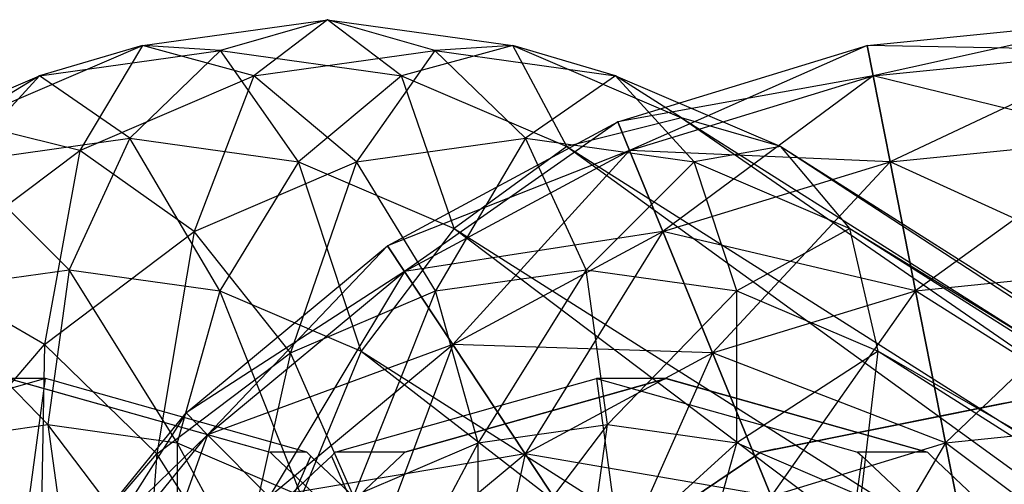
# Model space of a CAD drawing. Extents: x -2230 to 5741, y 0 to 4946.
# Drawn here: x 829 to 849, y 3060 to 3070 of the extents above; entities that cross this region are included whole.
import ezdxf

# ---------------------------------------------------------------- set-up
doc = ezdxf.new("R2010")
doc.units = 0
doc.layers.get('0').update_dxf_attribs({"linetype": 'CONTINUOUS'})

msp = doc.modelspace()

# ---------------------------------------------------------------- linework, layer by layer
at = {"color": 0}
for p, q in [((831.094898, 3069.025069, 1282.931525), (834.998363, 3069.568845, 1286.805646)), ((831.094898, 3069.025069, 1217.068475), (834.998363, 3069.568845, 1213.194354)), ((834.998363, 3069.568845, 1286.805646), (832.741935, 3068.91915, 1289.124688)), ((834.998363, 3069.568845, 1213.194354), (832.741935, 3068.91915, 1210.875312)), ((834.998363, 3069.568845, 1286.805646), (833.44094, 3068.387857, 1280.701424)), ((834.998363, 3069.568845, 1213.194354), (833.44094, 3068.387857, 1219.298576)), ((837.254792, 3068.91915, 1284.486604), (834.998363, 3069.568845, 1286.805646)), ((834.998363, 3069.568845, 1286.805646), (838.901829, 3069.025069, 1290.679767)), ((836.555787, 3068.387857, 1292.909869), (834.998363, 3069.568845, 1286.805646)), ((837.254792, 3068.91915, 1215.513396), (834.998363, 3069.568845, 1213.194354)), ((834.998363, 3069.568845, 1213.194354), (838.901829, 3069.025069, 1209.320233)), ((836.555787, 3068.387857, 1207.090131), (834.998363, 3069.568845, 1213.194354)), ((846.371714, 3069.025069, 1250.029994), (851.842055, 3069.568845, 1250.029994)), ((851.842055, 3069.568845, 1250.029994), (846.497299, 3068.387857, 1246.777185)), ((827.34144, 3067.414636, 1279.206285), (831.094898, 3069.025069, 1282.931525)), ((827.34144, 3067.414636, 1220.793715), (831.094898, 3069.025069, 1217.068475)), ((831.094898, 3069.025069, 1282.931525), (828.928083, 3068.387857, 1285.339507)), ((831.094898, 3069.025069, 1217.068475), (828.928083, 3068.387857, 1214.660493)), ((831.094898, 3069.025069, 1282.931525), (829.773652, 3066.814396, 1277.061705)), ((831.094898, 3069.025069, 1217.068475), (829.773652, 3066.814396, 1222.938295)), ((833.44094, 3068.387857, 1280.701424), (831.094898, 3069.025069, 1282.931525)), ((832.741935, 3068.91915, 1289.124688), (831.094898, 3069.025069, 1282.931525)), ((833.44094, 3068.387857, 1219.298576), (831.094898, 3069.025069, 1217.068475)), ((832.741935, 3068.91915, 1210.875312), (831.094898, 3069.025069, 1217.068475)), ((838.901829, 3069.025069, 1290.679767), (836.555787, 3068.387857, 1292.909869)), ((838.901829, 3069.025069, 1209.320233), (836.555787, 3068.387857, 1207.090131)), ((838.901829, 3069.025069, 1290.679767), (837.254792, 3068.91915, 1284.486604)), ((838.901829, 3069.025069, 1209.320233), (837.254792, 3068.91915, 1215.513396)), ((841.068644, 3068.387857, 1288.271785), (838.901829, 3069.025069, 1290.679767)), ((838.901829, 3069.025069, 1290.679767), (842.453936, 3067.501026, 1294.20517)), ((840.037051, 3066.89421, 1296.364962), (838.901829, 3069.025069, 1290.679767)), ((841.068644, 3068.387857, 1211.728215), (838.901829, 3069.025069, 1209.320233)), ((838.901829, 3069.025069, 1209.320233), (842.453936, 3067.501026, 1205.79483)), ((840.037051, 3066.89421, 1203.635038), (838.901829, 3069.025069, 1209.320233)), ((841.111595, 3067.414636, 1250.029994), (846.371714, 3069.025069, 1250.029994)), ((846.371714, 3069.025069, 1250.029994), (841.357939, 3066.814396, 1246.777185)), ((846.497299, 3068.387857, 1246.777185), (846.371714, 3069.025069, 1250.029994)), ((846.371714, 3069.025069, 1250.029994), (846.497299, 3068.387857, 1253.282803)), ((851.842055, 3068.91915, 1253.282803), (846.371714, 3069.025069, 1250.029994)), ((828.928083, 3068.387857, 1285.339507), (832.741935, 3068.91915, 1289.124688)), ((828.928083, 3068.387857, 1214.660493), (832.741935, 3068.91915, 1210.875312)), ((832.741935, 3068.91915, 1289.124688), (830.829027, 3067.068975, 1291.090677)), ((832.741935, 3068.91915, 1210.875312), (830.829027, 3067.068975, 1208.909323)), ((832.741935, 3068.91915, 1289.124688), (836.555787, 3068.387857, 1292.909869)), ((834.387682, 3066.573233, 1294.622578), (832.741935, 3068.91915, 1289.124688)), ((832.741935, 3068.91915, 1210.875312), (836.555787, 3068.387857, 1207.090131)), ((834.387682, 3066.573233, 1205.377422), (832.741935, 3068.91915, 1210.875312)), ((833.44094, 3068.387857, 1280.701424), (837.254792, 3068.91915, 1284.486604)), ((833.44094, 3068.387857, 1219.298576), (837.254792, 3068.91915, 1215.513396)), ((837.254792, 3068.91915, 1284.486604), (835.609045, 3066.573233, 1278.988714)), ((837.254792, 3068.91915, 1215.513396), (835.609045, 3066.573233, 1221.011286)), ((839.167699, 3067.068975, 1282.520616), (837.254792, 3068.91915, 1284.486604)), ((837.254792, 3068.91915, 1284.486604), (841.068644, 3068.387857, 1288.271785)), ((839.167699, 3067.068975, 1217.479384), (837.254792, 3068.91915, 1215.513396)), ((837.254792, 3068.91915, 1215.513396), (841.068644, 3068.387857, 1211.728215)), ((846.497299, 3068.387857, 1253.282803), (851.842055, 3068.91915, 1253.282803)), ((846.497299, 3068.387857, 1246.777185), (851.842055, 3068.91915, 1246.777185)), ((851.842055, 3068.91915, 1246.777185), (846.854934, 3066.573233, 1244.019586)), ((825.260795, 3066.814396, 1281.699789), (828.928083, 3068.387857, 1285.339507)), ((825.260795, 3066.814396, 1218.300211), (828.928083, 3068.387857, 1214.660493)), ((828.928083, 3068.387857, 1285.339507), (827.270373, 3066.573233, 1287.558775)), ((828.928083, 3068.387857, 1214.660493), (827.270373, 3066.573233, 1212.441225)), ((828.928083, 3068.387857, 1285.339507), (827.34144, 3067.414636, 1279.206285)), ((828.928083, 3068.387857, 1214.660493), (827.34144, 3067.414636, 1220.793715)), ((830.829027, 3067.068975, 1291.090677), (828.928083, 3068.387857, 1285.339507)), ((830.829027, 3067.068975, 1208.909323), (828.928083, 3068.387857, 1214.660493)), ((829.773652, 3066.814396, 1277.061705), (833.44094, 3068.387857, 1280.701424)), ((829.773652, 3066.814396, 1222.938295), (833.44094, 3068.387857, 1219.298576)), ((833.44094, 3068.387857, 1280.701424), (832.187148, 3065.105057, 1275.592542)), ((833.44094, 3068.387857, 1219.298576), (832.187148, 3065.105057, 1224.407458)), ((835.609045, 3066.573233, 1278.988714), (833.44094, 3068.387857, 1280.701424)), ((835.609045, 3066.573233, 1221.011286), (833.44094, 3068.387857, 1219.298576)), ((836.555787, 3068.387857, 1292.909869), (834.387682, 3066.573233, 1294.622578)), ((836.555787, 3068.387857, 1207.090131), (834.387682, 3066.573233, 1205.377422)), ((836.555787, 3068.387857, 1292.909869), (840.037051, 3066.89421, 1296.364962)), ((837.667202, 3065.166144, 1297.877444), (836.555787, 3068.387857, 1292.909869)), ((836.555787, 3068.387857, 1207.090131), (840.037051, 3066.89421, 1203.635038)), ((837.667202, 3065.166144, 1202.122556), (836.555787, 3068.387857, 1207.090131)), ((841.068644, 3068.387857, 1288.271785), (839.167699, 3067.068975, 1282.520616)), ((841.068644, 3068.387857, 1211.728215), (839.167699, 3067.068975, 1217.479384)), ((842.726354, 3066.573233, 1286.052517), (841.068644, 3068.387857, 1288.271785)), ((841.068644, 3068.387857, 1288.271785), (844.549908, 3066.89421, 1291.726878)), ((842.453936, 3067.501026, 1294.20517), (841.068644, 3068.387857, 1288.271785)), ((842.726354, 3066.573233, 1213.947483), (841.068644, 3068.387857, 1211.728215)), ((841.068644, 3068.387857, 1211.728215), (844.549908, 3066.89421, 1208.273122)), ((842.453936, 3067.501026, 1205.79483), (841.068644, 3068.387857, 1211.728215)), ((846.497299, 3068.387857, 1253.282803), (841.111595, 3067.414636, 1250.029994)), ((841.357939, 3066.814396, 1253.282803), (846.497299, 3068.387857, 1253.282803)), ((841.357939, 3066.814396, 1246.777185), (846.497299, 3068.387857, 1246.777185)), ((846.497299, 3068.387857, 1246.777185), (842.059466, 3065.105057, 1244.019586)), ((846.497299, 3068.387857, 1253.282803), (846.854934, 3066.573233, 1256.040401)), ((846.854934, 3066.573233, 1244.019586), (846.497299, 3068.387857, 1246.777185)), ((851.842055, 3067.068975, 1256.040401), (846.497299, 3068.387857, 1253.282803)), ((829.773652, 3066.814396, 1277.061705), (827.34144, 3067.414636, 1279.206285)), ((829.773652, 3066.814396, 1222.938295), (827.34144, 3067.414636, 1220.793715)), ((836.263842, 3064.799435, 1250.029994), (841.111595, 3067.414636, 1250.029994)), ((841.111595, 3067.414636, 1250.029994), (836.621477, 3064.259234, 1246.777185)), ((842.453936, 3067.501026, 1294.20517), (840.037051, 3066.89421, 1296.364962)), ((842.453936, 3067.501026, 1205.79483), (840.037051, 3066.89421, 1203.635038)), ((841.357939, 3066.814396, 1246.777185), (841.111595, 3067.414636, 1250.029994)), ((841.111595, 3067.414636, 1250.029994), (841.357939, 3066.814396, 1253.282803)), ((844.549908, 3066.89421, 1291.726878), (842.453936, 3067.501026, 1294.20517)), ((842.453936, 3067.501026, 1294.20517), (883.844287, 3041.268845, 1335.284363)), ((842.453936, 3067.501026, 1294.20517), (880.46994, 3041.268845, 1336.49389)), ((844.549908, 3066.89421, 1208.273122), (842.453936, 3067.501026, 1205.79483)), ((842.453936, 3067.501026, 1205.79483), (883.844287, 3041.268845, 1164.715637)), ((842.453936, 3067.501026, 1205.79483), (880.46994, 3041.268845, 1163.50611)), ((827.270373, 3066.573233, 1287.558775), (830.829027, 3067.068975, 1291.090677)), ((827.270373, 3066.573233, 1212.441225), (830.829027, 3067.068975, 1208.909323)), ((830.829027, 3067.068975, 1291.090677), (829.550863, 3064.299992, 1292.404308)), ((830.829027, 3067.068975, 1208.909323), (829.550863, 3064.299992, 1207.595692)), ((830.829027, 3067.068975, 1291.090677), (834.387682, 3066.573233, 1294.622578)), ((832.727587, 3063.857455, 1295.557151), (830.829027, 3067.068975, 1291.090677)), ((830.829027, 3067.068975, 1208.909323), (834.387682, 3066.573233, 1205.377422)), ((832.727587, 3063.857455, 1204.442849), (830.829027, 3067.068975, 1208.909323)), ((835.609045, 3066.573233, 1278.988714), (839.167699, 3067.068975, 1282.520616)), ((835.609045, 3066.573233, 1221.011286), (839.167699, 3067.068975, 1217.479384)), ((839.167699, 3067.068975, 1282.520616), (837.269139, 3063.857455, 1278.054142)), ((839.167699, 3067.068975, 1217.479384), (837.269139, 3063.857455, 1221.945858)), ((840.037051, 3066.89421, 1296.364962), (837.667202, 3065.166144, 1297.877444)), ((840.037051, 3066.89421, 1203.635038), (837.667202, 3065.166144, 1202.122556)), ((840.445863, 3064.299992, 1281.206984), (839.167699, 3067.068975, 1282.520616)), ((839.167699, 3067.068975, 1282.520616), (842.726354, 3066.573233, 1286.052517)), ((840.445863, 3064.299992, 1218.793016), (839.167699, 3067.068975, 1217.479384)), ((839.167699, 3067.068975, 1217.479384), (842.726354, 3066.573233, 1213.947483)), ((840.037051, 3066.89421, 1296.364962), (880.46994, 3041.268845, 1336.49389)), ((840.037051, 3066.89421, 1296.364962), (875.373468, 3041.268845, 1335.300247)), ((840.037051, 3066.89421, 1203.635038), (880.46994, 3041.268845, 1163.50611)), ((840.037051, 3066.89421, 1203.635038), (875.373468, 3041.268845, 1164.699753)), ((844.549908, 3066.89421, 1291.726878), (842.726354, 3066.573233, 1286.052517)), ((844.549908, 3066.89421, 1208.273122), (842.726354, 3066.573233, 1213.947483)), ((846.005874, 3065.166144, 1289.307384), (844.549908, 3066.89421, 1291.726878)), ((844.549908, 3066.89421, 1291.726878), (884.982796, 3041.268845, 1331.855806)), ((844.549908, 3066.89421, 1291.726878), (883.844287, 3041.268845, 1335.284363)), ((846.005874, 3065.166144, 1210.692616), (844.549908, 3066.89421, 1208.273122)), ((844.549908, 3066.89421, 1208.273122), (884.982796, 3041.268845, 1168.144194)), ((844.549908, 3066.89421, 1208.273122), (883.844287, 3041.268845, 1164.715637)), ((846.854934, 3066.573233, 1256.040401), (851.842055, 3067.068975, 1256.040401)), ((846.854934, 3066.573233, 1244.019586), (851.842055, 3067.068975, 1244.019586)), ((851.842055, 3067.068975, 1244.019586), (847.390174, 3063.857455, 1242.177018)), ((826.39386, 3064.259234, 1273.707321), (829.773652, 3066.814396, 1277.061705)), ((826.39386, 3064.259234, 1226.292679), (829.773652, 3066.814396, 1222.938295)), ((829.773652, 3066.814396, 1277.061705), (829.033509, 3062.720869, 1272.462611)), ((829.773652, 3066.814396, 1222.938295), (829.033509, 3062.720869, 1227.537389)), ((832.187148, 3065.105057, 1275.592542), (829.773652, 3066.814396, 1277.061705)), ((832.187148, 3065.105057, 1224.407458), (829.773652, 3066.814396, 1222.938295)), ((841.357939, 3066.814396, 1253.282803), (836.263842, 3064.799435, 1250.029994)), ((836.621477, 3064.259234, 1253.282803), (841.357939, 3066.814396, 1253.282803)), ((836.621477, 3064.259234, 1246.777185), (841.357939, 3066.814396, 1246.777185)), ((841.357939, 3066.814396, 1246.777185), (837.639938, 3062.720869, 1244.019586)), ((841.357939, 3066.814396, 1253.282803), (842.059466, 3065.105057, 1256.040401)), ((842.059466, 3065.105057, 1244.019586), (841.357939, 3066.814396, 1246.777185)), ((846.854934, 3066.573233, 1256.040401), (841.357939, 3066.814396, 1253.282803)), ((829.550863, 3064.299992, 1292.404308), (827.270373, 3066.573233, 1287.558775)), ((829.550863, 3064.299992, 1207.595692), (827.270373, 3066.573233, 1212.441225)), ((832.187148, 3065.105057, 1275.592542), (835.609045, 3066.573233, 1278.988714)), ((832.187148, 3065.105057, 1224.407458), (835.609045, 3066.573233, 1221.011286)), ((834.387682, 3066.573233, 1294.622578), (832.727587, 3063.857455, 1295.557151)), ((834.387682, 3066.573233, 1205.377422), (832.727587, 3063.857455, 1204.442849)), ((835.609045, 3066.573233, 1278.988714), (834.214495, 3062.54685, 1275.022461)), ((835.609045, 3066.573233, 1221.011286), (834.214495, 3062.54685, 1224.977539)), ((834.387682, 3066.573233, 1294.622578), (837.667202, 3065.166144, 1297.877444)), ((835.705178, 3062.57991, 1298.512357), (834.387682, 3066.573233, 1294.622578)), ((834.387682, 3066.573233, 1205.377422), (837.667202, 3065.166144, 1202.122556)), ((835.705178, 3062.57991, 1201.487643), (834.387682, 3066.573233, 1205.377422)), ((837.269139, 3063.857455, 1278.054142), (835.609045, 3066.573233, 1278.988714)), ((837.269139, 3063.857455, 1221.945858), (835.609045, 3066.573233, 1221.011286)), ((842.726354, 3066.573233, 1286.052517), (840.445863, 3064.299992, 1281.206984)), ((842.726354, 3066.573233, 1213.947483), (840.445863, 3064.299992, 1218.793016)), ((842.059466, 3065.105057, 1256.040401), (846.854934, 3066.573233, 1256.040401)), ((842.059466, 3065.105057, 1244.019586), (846.854934, 3066.573233, 1244.019586)), ((843.622587, 3063.857455, 1284.359826), (842.726354, 3066.573233, 1286.052517)), ((842.726354, 3066.573233, 1286.052517), (846.005874, 3065.166144, 1289.307384)), ((843.622587, 3063.857455, 1215.640174), (842.726354, 3066.573233, 1213.947483)), ((842.726354, 3066.573233, 1213.947483), (846.005874, 3065.166144, 1210.692616)), ((846.854934, 3066.573233, 1244.019586), (843.109377, 3062.54685, 1242.177018)), ((846.854934, 3066.573233, 1256.040401), (847.390174, 3063.857455, 1257.88297)), ((847.390174, 3063.857455, 1242.177018), (846.854934, 3066.573233, 1244.019586)), ((851.842055, 3064.299992, 1257.88297), (846.854934, 3066.573233, 1256.040401)), ((829.033509, 3062.720869, 1272.462611), (832.187148, 3065.105057, 1275.592542)), ((829.033509, 3062.720869, 1227.537389), (832.187148, 3065.105057, 1224.407458)), ((832.187148, 3065.105057, 1275.592542), (831.399319, 3060.418544, 1272.228449)), ((832.187148, 3065.105057, 1224.407458), (831.399319, 3060.418544, 1227.771551)), ((834.214495, 3062.54685, 1275.022461), (832.187148, 3065.105057, 1275.592542)), ((834.214495, 3062.54685, 1224.977539), (832.187148, 3065.105057, 1224.407458)), ((837.667202, 3065.166144, 1297.877444), (835.705178, 3062.57991, 1298.512357)), ((837.667202, 3065.166144, 1202.122556), (835.705178, 3062.57991, 1201.487643)), ((842.059466, 3065.105057, 1256.040401), (836.621477, 3064.259234, 1253.282803)), ((837.639938, 3062.720869, 1256.040401), (842.059466, 3065.105057, 1256.040401)), ((837.639938, 3062.720869, 1244.019586), (842.059466, 3065.105057, 1244.019586)), ((837.667202, 3065.166144, 1297.877444), (875.373468, 3041.268845, 1335.300247)), ((837.667202, 3065.166144, 1297.877444), (869.330764, 3041.268845, 1331.885157)), ((837.667202, 3065.166144, 1202.122556), (875.373468, 3041.268845, 1164.699753)), ((837.667202, 3065.166144, 1202.122556), (869.330764, 3041.268845, 1168.114843)), ((842.059466, 3065.105057, 1244.019586), (839.164171, 3060.418544, 1242.177018)), ((842.059466, 3065.105057, 1256.040401), (843.109377, 3062.54685, 1257.88297)), ((843.109377, 3062.54685, 1242.177018), (842.059466, 3065.105057, 1244.019586)), ((847.390174, 3063.857455, 1257.88297), (842.059466, 3065.105057, 1256.040401)), ((846.005874, 3065.166144, 1289.307384), (843.622587, 3063.857455, 1284.359826)), ((846.005874, 3065.166144, 1210.692616), (843.622587, 3063.857455, 1215.640174)), ((846.600178, 3062.57991, 1287.315033), (846.005874, 3065.166144, 1289.307384)), ((846.005874, 3065.166144, 1289.307384), (883.71214, 3041.268845, 1326.730186)), ((846.005874, 3065.166144, 1289.307384), (884.982796, 3041.268845, 1331.855806)), ((846.600178, 3062.57991, 1212.684967), (846.005874, 3065.166144, 1210.692616)), ((846.005874, 3065.166144, 1210.692616), (883.71214, 3041.268845, 1173.269814)), ((846.005874, 3065.166144, 1210.692616), (884.982796, 3041.268845, 1168.144194)), ((832.01475, 3061.279967, 1250.029994), (836.263842, 3064.799435, 1250.029994)), ((836.263842, 3064.799435, 1250.029994), (832.469934, 3060.820563, 1246.777185)), ((836.621477, 3064.259234, 1246.777185), (836.263842, 3064.799435, 1250.029994)), ((836.263842, 3064.799435, 1250.029994), (836.621477, 3064.259234, 1253.282803)), ((826.37414, 3063.857455, 1289.251466), (829.550863, 3064.299992, 1292.404308)), ((826.37414, 3063.857455, 1210.748534), (829.550863, 3064.299992, 1207.595692)), ((829.033509, 3062.720869, 1272.462611), (826.39386, 3064.259234, 1273.707321)), ((829.033509, 3062.720869, 1227.537389), (826.39386, 3064.259234, 1226.292679)), ((829.550863, 3064.299992, 1292.404308), (829.102032, 3061.033753, 1292.865594)), ((829.550863, 3064.299992, 1207.595692), (829.102032, 3061.033753, 1207.134406)), ((829.550863, 3064.299992, 1292.404308), (832.727587, 3063.857455, 1295.557151)), ((831.828238, 3060.653976, 1295.571306), (829.550863, 3064.299992, 1292.404308)), ((829.550863, 3064.299992, 1207.595692), (832.727587, 3063.857455, 1204.442849)), ((831.828238, 3060.653976, 1204.428694), (829.550863, 3064.299992, 1207.595692)), ((836.621477, 3064.259234, 1253.282803), (832.01475, 3061.279967, 1250.029994)), ((832.469934, 3060.820563, 1253.282803), (836.621477, 3064.259234, 1253.282803)), ((832.469934, 3060.820563, 1246.777185), (836.621477, 3064.259234, 1246.777185)), ((836.621477, 3064.259234, 1246.777185), (833.766188, 3059.512292, 1244.019586)), ((836.621477, 3064.259234, 1253.282803), (837.639938, 3062.720869, 1256.040401)), ((837.639938, 3062.720869, 1244.019586), (836.621477, 3064.259234, 1246.777185)), ((837.269139, 3063.857455, 1278.054142), (840.445863, 3064.299992, 1281.206984)), ((837.269139, 3063.857455, 1221.945858), (840.445863, 3064.299992, 1218.793016)), ((840.445863, 3064.299992, 1281.206984), (838.168488, 3060.653976, 1278.039986)), ((840.445863, 3064.299992, 1218.793016), (838.168488, 3060.653976, 1221.960014)), ((840.894695, 3061.033753, 1280.745698), (840.445863, 3064.299992, 1281.206984)), ((840.445863, 3064.299992, 1281.206984), (843.622587, 3063.857455, 1284.359826)), ((840.894695, 3061.033753, 1219.254302), (840.445863, 3064.299992, 1218.793016)), ((840.445863, 3064.299992, 1218.793016), (843.622587, 3063.857455, 1215.640174)), ((847.390174, 3063.857455, 1257.88297), (851.842055, 3064.299992, 1257.88297)), ((847.390174, 3063.857455, 1242.177018), (851.842055, 3064.299992, 1242.177018)), ((851.842055, 3064.299992, 1242.177018), (848.021532, 3060.653976, 1241.529994)), ((829.102032, 3061.033753, 1292.865594), (826.37414, 3063.857455, 1289.251466)), ((829.102032, 3061.033753, 1207.134406), (826.37414, 3063.857455, 1210.748534)), ((832.727587, 3063.857455, 1295.557151), (831.828238, 3060.653976, 1295.571306)), ((832.727587, 3063.857455, 1204.442849), (831.828238, 3060.653976, 1204.428694)), ((832.727587, 3063.857455, 1295.557151), (835.705178, 3062.57991, 1298.512357)), ((834.449678, 3059.529239, 1298.173038), (832.727587, 3063.857455, 1295.557151)), ((832.727587, 3063.857455, 1204.442849), (835.705178, 3062.57991, 1201.487643)), ((834.449678, 3059.529239, 1201.826962), (832.727587, 3063.857455, 1204.442849)), ((834.214495, 3062.54685, 1275.022461), (837.269139, 3063.857455, 1278.054142)), ((834.214495, 3062.54685, 1224.977539), (837.269139, 3063.857455, 1221.945858)), ((837.269139, 3063.857455, 1278.054142), (835.547049, 3059.529239, 1275.438254)), ((837.269139, 3063.857455, 1221.945858), (835.547049, 3059.529239, 1224.561746)), ((838.168488, 3060.653976, 1278.039986), (837.269139, 3063.857455, 1278.054142)), ((838.168488, 3060.653976, 1221.960014), (837.269139, 3063.857455, 1221.945858)), ((843.622587, 3063.857455, 1284.359826), (840.894695, 3061.033753, 1280.745698)), ((843.622587, 3063.857455, 1215.640174), (840.894695, 3061.033753, 1219.254302)), ((843.109377, 3062.54685, 1257.88297), (847.390174, 3063.857455, 1257.88297)), ((843.109377, 3062.54685, 1242.177018), (847.390174, 3063.857455, 1242.177018)), ((843.620901, 3060.653976, 1283.45141), (843.622587, 3063.857455, 1284.359826)), ((843.620901, 3060.653976, 1216.54859), (843.622587, 3063.857455, 1215.640174)), ((843.622587, 3063.857455, 1284.359826), (846.600178, 3062.57991, 1287.315033)), ((843.622587, 3063.857455, 1215.640174), (846.600178, 3062.57991, 1212.684967)), ((847.390174, 3063.857455, 1242.177018), (844.34783, 3059.529239, 1241.529994)), ((847.390174, 3063.857455, 1257.88297), (848.021532, 3060.653976, 1258.529994)), ((848.021532, 3060.653976, 1241.529994), (847.390174, 3063.857455, 1242.177018)), ((851.842055, 3061.033753, 1258.529994), (847.390174, 3063.857455, 1257.88297)), ((826.269322, 3059.512292, 1269.719204), (829.033509, 3062.720869, 1272.462611)), ((826.269322, 3059.512292, 1230.280796), (829.033509, 3062.720869, 1227.537389)), ((829.033509, 3062.720869, 1272.462611), (828.931796, 3057.554325, 1269.779476)), ((829.033509, 3062.720869, 1227.537389), (828.931796, 3057.554325, 1230.220524)), ((831.399319, 3060.418544, 1272.228449), (829.033509, 3062.720869, 1272.462611)), ((831.399319, 3060.418544, 1227.771551), (829.033509, 3062.720869, 1227.537389)), ((831.399319, 3060.418544, 1272.228449), (834.214495, 3062.54685, 1275.022461)), ((831.399319, 3060.418544, 1227.771551), (834.214495, 3062.54685, 1224.977539)), ((837.639938, 3062.720869, 1256.040401), (832.469934, 3060.820563, 1253.282803)), ((834.214495, 3062.54685, 1275.022461), (833.131116, 3057.702766, 1273.040483)), ((834.214495, 3062.54685, 1224.977539), (833.131116, 3057.702766, 1226.959517)), ((833.766188, 3059.512292, 1256.040401), (837.639938, 3062.720869, 1256.040401)), ((833.766188, 3059.512292, 1244.019586), (837.639938, 3062.720869, 1244.019586)), ((835.547049, 3059.529239, 1275.438254), (834.214495, 3062.54685, 1275.022461)), ((835.547049, 3059.529239, 1224.561746), (834.214495, 3062.54685, 1224.977539)), ((835.705178, 3062.57991, 1298.512357), (834.449678, 3059.529239, 1298.173038)), ((835.705178, 3062.57991, 1201.487643), (834.449678, 3059.529239, 1201.826962)), ((835.705178, 3062.57991, 1298.512357), (869.330764, 3041.268845, 1331.885157)), ((835.705178, 3062.57991, 1298.512357), (863.261774, 3041.268845, 1326.768535)), ((835.705178, 3062.57991, 1201.487643), (869.330764, 3041.268845, 1168.114843)), ((835.705178, 3062.57991, 1201.487643), (863.261774, 3041.268845, 1173.231465)), ((837.639938, 3062.720869, 1244.019586), (835.70617, 3057.554325, 1242.177018)), ((837.639938, 3062.720869, 1256.040401), (839.164171, 3060.418544, 1257.88297)), ((839.164171, 3060.418544, 1242.177018), (837.639938, 3062.720869, 1244.019586)), ((843.109377, 3062.54685, 1257.88297), (837.639938, 3062.720869, 1256.040401)), ((839.164171, 3060.418544, 1257.88297), (843.109377, 3062.54685, 1257.88297)), ((839.164171, 3060.418544, 1242.177018), (843.109377, 3062.54685, 1242.177018)), ((843.109377, 3062.54685, 1242.177018), (840.962127, 3057.702766, 1241.529994)), ((843.109377, 3062.54685, 1257.88297), (844.34783, 3059.529239, 1258.529994)), ((844.34783, 3059.529239, 1241.529994), (843.109377, 3062.54685, 1242.177018)), ((848.021532, 3060.653976, 1258.529994), (843.109377, 3062.54685, 1257.88297)), ((846.600178, 3062.57991, 1287.315033), (843.620901, 3060.653976, 1283.45141)), ((846.600178, 3062.57991, 1212.684967), (843.620901, 3060.653976, 1216.54859)), ((846.242341, 3059.529239, 1286.053142), (846.600178, 3062.57991, 1287.315033)), ((846.242341, 3059.529239, 1213.946858), (846.600178, 3062.57991, 1212.684967)), ((846.600178, 3062.57991, 1287.315033), (880.225763, 3041.268845, 1320.687833)), ((846.600178, 3062.57991, 1287.315033), (883.71214, 3041.268845, 1326.730186)), ((846.600178, 3062.57991, 1212.684967), (880.225763, 3041.268845, 1179.312167)), ((846.600178, 3062.57991, 1212.684967), (883.71214, 3041.268845, 1173.269814)), ((829.056414, 3062.005183, 1292.912478), (823.797096, 3060.52552, 1287.692697)), ((829.056414, 3062.005183, 1207.087522), (823.797096, 3060.52552, 1212.307303)), ((833.791664, 3060.447996, 1299.18217), (828.279256, 3061.998865, 1293.711202)), ((833.791664, 3060.447996, 1200.81783), (828.279256, 3061.998865, 1206.288798)), ((829.056414, 3062.005183, 1292.912478), (828.282442, 3062.005183, 1293.707927)), ((829.056414, 3062.005183, 1207.087522), (828.282442, 3062.005183, 1206.292073)), ((828.283285, 3062.004946, 1293.708763), (833.785331, 3060.456993, 1299.169446)), ((828.283285, 3062.004946, 1206.291237), (833.785331, 3060.456993, 1200.830554)), ((828.616452, 3058.756479, 1293.364649), (829.056414, 3062.005183, 1292.912478)), ((828.616452, 3058.756479, 1206.635351), (829.056414, 3062.005183, 1207.087522)), ((829.261917, 3061.947367, 1293.116435), (829.056414, 3062.005183, 1292.912478)), ((829.261917, 3061.947367, 1206.883565), (829.056414, 3062.005183, 1207.087522)), ((829.407575, 3061.906387, 1293.260998), (829.261917, 3061.947367, 1293.116435)), ((829.407575, 3061.906387, 1206.739002), (829.261917, 3061.947367, 1206.883565)), ((834.559303, 3060.456993, 1298.373997), (829.407575, 3061.906387, 1293.260998)), ((834.559303, 3060.456993, 1201.626003), (829.407575, 3061.906387, 1206.739002)), ((842.133683, 3061.998865, 1279.472329), (836.621275, 3060.447996, 1274.001362)), ((842.133683, 3061.998865, 1220.527671), (836.621275, 3060.447996, 1225.998638)), ((838.434508, 3061.378262, 1278.772411), (840.311677, 3061.906387, 1280.635468)), ((838.434508, 3061.378262, 1221.227589), (840.311677, 3061.906387, 1219.364532)), ((842.130496, 3062.005183, 1279.475605), (840.290255, 3061.487448, 1277.649198)), ((842.130496, 3062.005183, 1220.524395), (840.290255, 3061.487448, 1222.350802)), ((840.311677, 3061.906387, 1280.635468), (840.662838, 3062.005183, 1280.983989)), ((840.311677, 3061.906387, 1219.364532), (840.662838, 3062.005183, 1219.016011)), ((840.662838, 3062.005183, 1280.983989), (841.102801, 3058.756479, 1280.531817)), ((840.662838, 3062.005183, 1280.983989), (843.937397, 3061.083914, 1284.23393)), ((842.130496, 3062.005183, 1279.475605), (840.662838, 3062.005183, 1280.983989)), ((840.662838, 3062.005183, 1219.016011), (841.102801, 3058.756479, 1219.468183)), ((840.662838, 3062.005183, 1219.016011), (843.937397, 3061.083914, 1215.76607)), ((842.130496, 3062.005183, 1220.524395), (840.662838, 3062.005183, 1219.016011)), ((842.133683, 3061.998865, 1279.472329), (842.130496, 3062.005183, 1279.475605)), ((845.793144, 3060.974729, 1283.110718), (842.130496, 3062.005183, 1279.475605)), ((842.133683, 3061.998865, 1220.527671), (842.130496, 3062.005183, 1220.524395)), ((845.793144, 3060.974729, 1216.889282), (842.130496, 3062.005183, 1220.524395)), ((847.646091, 3060.447996, 1284.943297), (842.133683, 3061.998865, 1279.472329)), ((847.646091, 3060.447996, 1215.056703), (842.133683, 3061.998865, 1220.527671)), ((851.842055, 3061.998865, 1259.716087), (844.116932, 3060.447996, 1259.716087)), ((851.842055, 3061.998865, 1239.7439), (844.116932, 3060.447996, 1239.7439)), ((844.131454, 3060.45723, 1259.711493), (851.842055, 3062.005183, 1259.711493)), ((851.842055, 3062.005183, 1258.595755), (844.471613, 3060.52552, 1258.595755)), ((848.71926, 3061.378262, 1241.864233), (851.349936, 3061.906387, 1241.864233)), ((835.159949, 3060.456993, 1275.522469), (838.434508, 3061.378262, 1278.772411)), ((835.159949, 3060.456993, 1224.477531), (838.434508, 3061.378262, 1221.227589)), ((840.290255, 3061.487448, 1277.649198), (836.627608, 3060.456993, 1274.014085)), ((840.290255, 3061.487448, 1222.350802), (836.627608, 3060.456993, 1225.985915)), ((849.26313, 3061.487448, 1239.748494), (844.130273, 3060.456993, 1239.748494)), ((844.130273, 3060.456993, 1241.864233), (848.71926, 3061.378262, 1241.864233)), ((828.527611, 3056.991483, 1250.029994), (832.01475, 3061.279967, 1250.029994)), ((832.01475, 3061.279967, 1250.029994), (829.062851, 3056.630532, 1246.777185)), ((832.469934, 3060.820563, 1246.777185), (832.01475, 3061.279967, 1250.029994)), ((832.01475, 3061.279967, 1250.029994), (832.469934, 3060.820563, 1253.282803)), ((843.937397, 3061.083914, 1284.23393), (845.922156, 3060.52552, 1286.203769)), ((843.937397, 3061.083914, 1215.76607), (845.922156, 3060.52552, 1213.796231)), ((826.375826, 3060.653976, 1290.159883), (829.102032, 3061.033753, 1292.865594)), ((826.375826, 3060.653976, 1209.840117), (829.102032, 3061.033753, 1207.134406)), ((829.102032, 3061.033753, 1292.865594), (829.550863, 3057.767515, 1292.404308)), ((829.102032, 3061.033753, 1292.865594), (831.828238, 3060.653976, 1295.571306)), ((831.826552, 3057.450497, 1294.662889), (829.102032, 3061.033753, 1292.865594)), ((829.102032, 3061.033753, 1207.134406), (829.550863, 3057.767515, 1207.595692)), ((829.102032, 3061.033753, 1207.134406), (831.828238, 3060.653976, 1204.428694)), ((831.826552, 3057.450497, 1205.337111), (829.102032, 3061.033753, 1207.134406)), ((838.168488, 3060.653976, 1278.039986), (840.894695, 3061.033753, 1280.745698)), ((838.168488, 3060.653976, 1221.960014), (840.894695, 3061.033753, 1219.254302)), ((840.894695, 3061.033753, 1280.745698), (838.170175, 3057.450497, 1278.948403)), ((840.894695, 3061.033753, 1219.254302), (838.170175, 3057.450497, 1221.051597)), ((840.445863, 3057.767515, 1281.206984), (840.894695, 3061.033753, 1280.745698)), ((840.445863, 3057.767515, 1218.793016), (840.894695, 3061.033753, 1219.254302)), ((840.894695, 3061.033753, 1280.745698), (843.620901, 3060.653976, 1283.45141)), ((840.894695, 3061.033753, 1219.254302), (843.620901, 3060.653976, 1216.54859)), ((847.633384, 3060.456993, 1284.937124), (845.793144, 3060.974729, 1283.110718)), ((847.633384, 3060.456993, 1215.062876), (845.793144, 3060.974729, 1216.889282)), ((848.021532, 3060.653976, 1258.529994), (851.842055, 3061.033753, 1258.529994)), ((848.021532, 3060.653976, 1241.529994), (851.842055, 3061.033753, 1241.529994)), ((832.469934, 3060.820563, 1253.282803), (828.527611, 3056.991483, 1250.029994)), ((829.062851, 3056.630532, 1253.282803), (832.469934, 3060.820563, 1253.282803)), ((829.062851, 3056.630532, 1246.777185), (832.469934, 3060.820563, 1246.777185)), ((832.469934, 3060.820563, 1246.777185), (830.587084, 3055.602629, 1244.019586)), ((832.469934, 3060.820563, 1253.282803), (833.766188, 3059.512292, 1256.040401)), ((833.766188, 3059.512292, 1244.019586), (832.469934, 3060.820563, 1246.777185)), ((831.828238, 3060.653976, 1295.571306), (831.826552, 3057.450497, 1294.662889)), ((831.828238, 3060.653976, 1204.428694), (831.826552, 3057.450497, 1205.337111)), ((831.828238, 3060.653976, 1295.571306), (834.449678, 3059.529239, 1298.173038)), ((834.091841, 3056.478568, 1296.911148), (831.828238, 3060.653976, 1295.571306)), ((831.828238, 3060.653976, 1204.428694), (834.449678, 3059.529239, 1201.826962)), ((834.091841, 3056.478568, 1203.088852), (831.828238, 3060.653976, 1204.428694)), ((833.785331, 3060.456993, 1299.169446), (833.785773, 3060.456365, 1299.170334)), ((834.559303, 3060.456993, 1298.373997), (833.785331, 3060.456993, 1299.169446)), ((833.785331, 3060.456993, 1200.830554), (833.785773, 3060.456365, 1200.829666)), ((834.559303, 3060.456993, 1201.626003), (833.785331, 3060.456993, 1200.830554)), ((833.785773, 3060.456365, 1299.170334), (833.791664, 3060.447996, 1299.18217)), ((833.785773, 3060.456365, 1200.829666), (833.791664, 3060.447996, 1200.81783)), ((834.642315, 3060.370793, 1298.472948), (834.559303, 3060.456993, 1298.373997)), ((834.642315, 3060.370793, 1201.527052), (834.559303, 3060.456993, 1201.626003)), ((835.076937, 3060.370793, 1275.423518), (835.159949, 3060.456993, 1275.522469)), ((835.076937, 3060.370793, 1224.576482), (835.159949, 3060.456993, 1224.477531)), ((836.627608, 3060.456993, 1274.014085), (835.159949, 3060.456993, 1275.522469)), ((836.627608, 3060.456993, 1225.985915), (835.159949, 3060.456993, 1224.477531)), ((835.547049, 3059.529239, 1275.438254), (838.168488, 3060.653976, 1278.039986)), ((835.547049, 3059.529239, 1224.561746), (838.168488, 3060.653976, 1221.960014)), ((838.168488, 3060.653976, 1278.039986), (835.981939, 3056.511628, 1276.776618)), ((838.168488, 3060.653976, 1221.960014), (835.981939, 3056.511628, 1223.223382)), ((836.627608, 3060.456993, 1274.014085), (836.621275, 3060.447996, 1274.001362)), ((836.627608, 3060.456993, 1225.985915), (836.621275, 3060.447996, 1225.998638)), ((838.170175, 3057.450497, 1278.948403), (838.168488, 3060.653976, 1278.039986)), ((838.170175, 3057.450497, 1221.051597), (838.168488, 3060.653976, 1221.960014)), ((843.620901, 3060.653976, 1283.45141), (840.445863, 3057.767515, 1281.206984)), ((843.620901, 3060.653976, 1216.54859), (840.445863, 3057.767515, 1218.793016)), ((842.721552, 3057.450497, 1283.465565), (843.620901, 3060.653976, 1283.45141)), ((842.721552, 3057.450497, 1216.534435), (843.620901, 3060.653976, 1216.54859)), ((843.620901, 3060.653976, 1283.45141), (846.242341, 3059.529239, 1286.053142)), ((843.620901, 3060.653976, 1216.54859), (846.242341, 3059.529239, 1213.946858)), ((844.130273, 3060.456993, 1258.595755), (844.00245, 3060.370793, 1258.607574)), ((844.00245, 3060.370793, 1241.852414), (844.130273, 3060.456993, 1241.864233)), ((844.116932, 3060.447996, 1259.716087), (844.130273, 3060.456993, 1259.711493)), ((844.130273, 3060.456993, 1239.748494), (844.116932, 3060.447996, 1239.7439)), ((844.418265, 3060.514809, 1258.595755), (844.130273, 3060.456993, 1258.595755)), ((844.130273, 3060.456993, 1259.711493), (844.131454, 3060.45723, 1259.711493)), ((844.130273, 3060.456993, 1258.595755), (844.130273, 3060.456993, 1259.711493)), ((844.130273, 3060.456993, 1239.748494), (844.130273, 3060.456993, 1241.864233)), ((844.34783, 3059.529239, 1258.529994), (848.021532, 3060.653976, 1258.529994)), ((844.34783, 3059.529239, 1241.529994), (848.021532, 3060.653976, 1241.529994)), ((844.471613, 3060.52552, 1258.595755), (844.418265, 3060.514809, 1258.595755)), ((848.021532, 3060.653976, 1241.529994), (845.586284, 3056.511628, 1242.177018)), ((845.922156, 3060.52552, 1286.203769), (846.165726, 3060.456993, 1286.445508)), ((845.922156, 3060.52552, 1213.796231), (846.165726, 3060.456993, 1213.554492)), ((846.165726, 3060.456993, 1286.445508), (846.265136, 3060.370793, 1286.527607)), ((847.633384, 3060.456993, 1284.937124), (846.165726, 3060.456993, 1286.445508)), ((846.165726, 3060.456993, 1213.554492), (846.265136, 3060.370793, 1213.472393)), ((847.633384, 3060.456993, 1215.062876), (846.165726, 3060.456993, 1213.554492)), ((847.646091, 3060.447996, 1284.943297), (847.633384, 3060.456993, 1284.937124)), ((847.646091, 3060.447996, 1215.056703), (847.633384, 3060.456993, 1215.062876)), ((848.021532, 3060.653976, 1258.529994), (848.652891, 3057.450497, 1257.88297)), ((848.652891, 3057.450497, 1242.177018), (848.021532, 3060.653976, 1241.529994)), ((851.842055, 3057.767515, 1257.88297), (848.021532, 3060.653976, 1258.529994)), ((828.931796, 3057.554325, 1269.779476), (831.399319, 3060.418544, 1272.228449)), ((828.931796, 3057.554325, 1230.220524), (831.399319, 3060.418544, 1227.771551)), ((831.399319, 3060.418544, 1272.228449), (831.013533, 3055.244746, 1270.93882)), ((831.399319, 3060.418544, 1227.771551), (831.013533, 3055.244746, 1229.06118)), ((833.131116, 3057.702766, 1273.040483), (831.399319, 3060.418544, 1272.228449)), ((833.131116, 3057.702766, 1226.959517), (831.399319, 3060.418544, 1227.771551)), ((833.347952, 3057.425312, 1298.06058), (834.642315, 3060.370793, 1298.472948)), ((833.347952, 3057.425312, 1201.93942), (834.642315, 3060.370793, 1201.527052)), ((839.164171, 3060.418544, 1257.88297), (833.766188, 3059.512292, 1256.040401)), ((833.791664, 3060.447996, 1299.18217), (833.873355, 3060.370793, 1299.263246)), ((833.791664, 3060.447996, 1200.81783), (833.873355, 3060.370793, 1200.736754)), ((833.873355, 3060.370793, 1299.263246), (838.447267, 3056.048121, 1303.802774)), ((833.873355, 3060.370793, 1200.736754), (838.447267, 3056.048121, 1196.197226)), ((834.723483, 3060.294083, 1298.553506), (834.642315, 3060.370793, 1298.472948)), ((834.723483, 3060.294083, 1201.446494), (834.642315, 3060.370793, 1201.527052)), ((834.710038, 3060.024047, 1275.059377), (835.076937, 3060.370793, 1275.423518)), ((834.710038, 3060.024047, 1224.940623), (835.076937, 3060.370793, 1224.576482)), ((835.009214, 3060.024047, 1298.83709), (834.723483, 3060.294083, 1298.553506)), ((835.009214, 3060.024047, 1201.16291), (834.723483, 3060.294083, 1201.446494)), ((836.539584, 3060.370793, 1273.920285), (835.071428, 3058.983282, 1272.463166)), ((836.539584, 3060.370793, 1226.079715), (835.071428, 3058.983282, 1227.536834)), ((835.076937, 3060.370793, 1275.423518), (836.3713, 3057.425312, 1275.835887)), ((835.076937, 3060.370793, 1224.576482), (836.3713, 3057.425312, 1224.164113)), ((835.70617, 3057.554325, 1257.88297), (839.164171, 3060.418544, 1257.88297)), ((835.70617, 3057.554325, 1242.177018), (839.164171, 3060.418544, 1242.177018)), ((836.621275, 3060.447996, 1274.001362), (836.539584, 3060.370793, 1273.920285)), ((836.621275, 3060.447996, 1225.998638), (836.539584, 3060.370793, 1226.079715)), ((837.59254, 3056.048121, 1259.716087), (844.00245, 3060.370793, 1259.716087)), ((844.00245, 3060.370793, 1258.607574), (837.870529, 3056.235589, 1258.607574)), ((839.164171, 3060.418544, 1242.177018), (837.994534, 3055.244746, 1241.529994)), ((839.164171, 3060.418544, 1257.88297), (840.962127, 3057.702766, 1258.529994)), ((840.962127, 3057.702766, 1241.529994), (839.164171, 3060.418544, 1242.177018)), ((844.34783, 3059.529239, 1258.529994), (839.164171, 3060.418544, 1257.88297)), ((844.00245, 3060.370793, 1239.7439), (841.944967, 3058.983282, 1239.7439)), ((843.488274, 3060.024047, 1241.852414), (844.00245, 3060.370793, 1241.852414)), ((844.00245, 3060.370793, 1259.716087), (844.116932, 3060.447996, 1259.716087)), ((844.116932, 3060.447996, 1239.7439), (844.00245, 3060.370793, 1239.7439)), ((845.2113, 3057.425312, 1259.229994), (844.00245, 3060.370793, 1258.607574)), ((844.00245, 3060.370793, 1241.852414), (845.2113, 3057.425312, 1241.229994)), ((846.265136, 3060.370793, 1286.527607), (845.834301, 3057.425312, 1285.227748)), ((846.265136, 3060.370793, 1213.472393), (845.834301, 3057.425312, 1214.772252)), ((846.265136, 3060.370793, 1286.527607), (848.9518, 3057.831705, 1289.194074)), ((846.265136, 3060.370793, 1213.472393), (848.9518, 3057.831705, 1210.805926)), ((847.727782, 3060.370793, 1285.024374), (847.646091, 3060.447996, 1284.943297)), ((847.727782, 3060.370793, 1214.975626), (847.646091, 3060.447996, 1215.056703)), ((850.742328, 3057.521832, 1288.016258), (847.727782, 3060.370793, 1285.024374)), ((850.742328, 3057.521832, 1211.983742), (847.727782, 3060.370793, 1214.975626)), ((833.280899, 3058.673409, 1273.640982), (834.710038, 3060.024047, 1275.059377)), ((833.280899, 3058.673409, 1226.359018), (834.710038, 3060.024047, 1224.940623)), ((839.216228, 3056.048121, 1303.012476), (835.009214, 3060.024047, 1298.83709)), ((839.216228, 3056.048121, 1196.987524), (835.009214, 3060.024047, 1201.16291)), ((841.485471, 3058.673409, 1241.852414), (843.488274, 3060.024047, 1241.852414))]:
    msp.add_line(p, q, dxfattribs=at)

doc.saveas('drawing.dxf')
